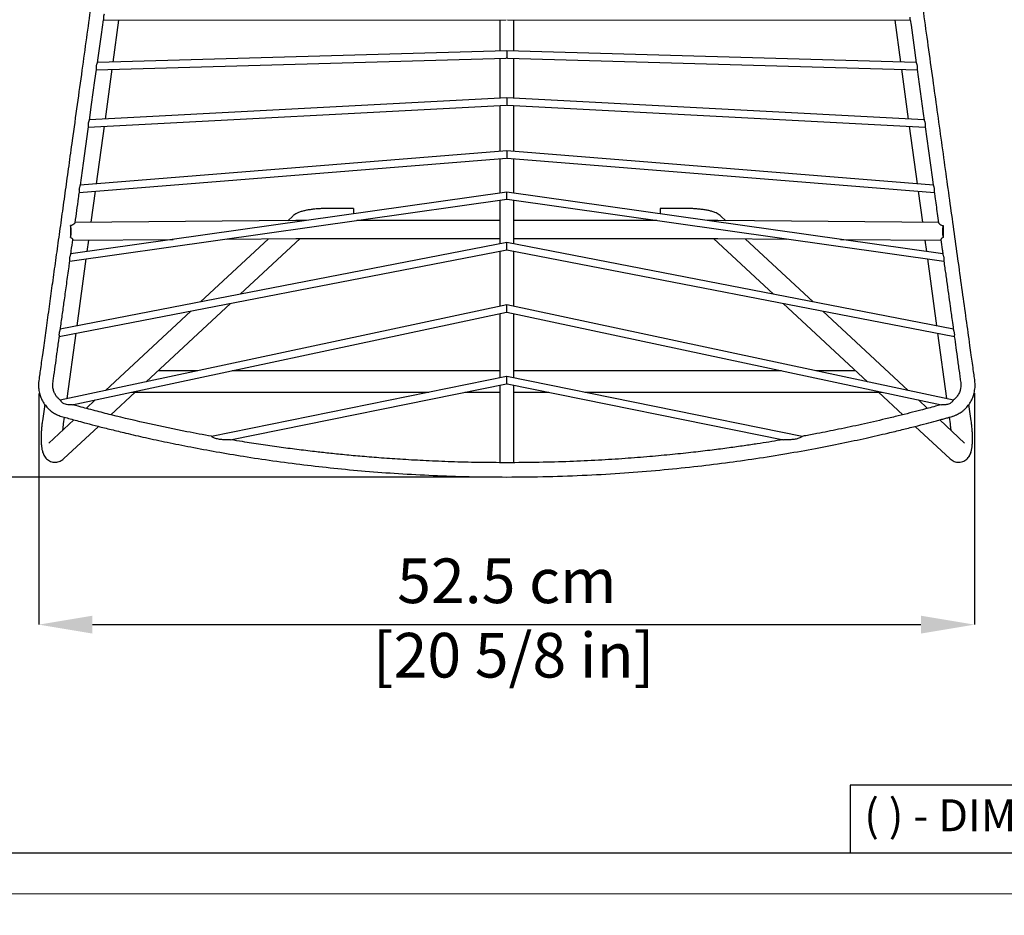
# Model space of a CAD drawing. Units: millimetres. Extents: x 0 to 3272, y -12 to 2287.
# Drawn here: x 503 to 1055, y -12 to 489 of the extents above; entities that cross this region are included whole.
import ezdxf

# ---------------------------------------------------------------- set-up
doc = ezdxf.new("R2010")
doc.units = ezdxf.units.MM
doc.layers.add('CARTIGLIO', color=7, linetype='Continuous', lineweight=13)
doc.layers.add('QUOTE', color=251, linetype='Continuous', lineweight=5)
doc.layers.add('OGGETTO', color=7, linetype='Continuous')
doc.styles.add('ARIAL', font='Arial')
doc.styles.add('SLDTEXTSTYLE0', font='arial.ttf')
doc.dimstyles.new('Quotatura  scala 1_8', dxfattribs={"dimtxt": 25, "dimasz": 30, "dimexe": 0, "dimexo": 3, "dimgap": 6, "dimtad": 1, "dimlfac": 0.1, "dimrnd": 0.5, "dimzin": 12, "dimdsep": 46, "dimtxsty": 'ARIAL', "dimcen": 0.09, "dimclrd": 256, "dimclre": 251, "dimadec": 0, "dimazin": 3, "dimtfac": 1, "dimtofl": 0, "dimtmove": 0, "dimatfit": 3, "dimfxl": 1, "dimfrac": 2, "dimtolj": 1, "dimtzin": 12, "dimarcsym": 0})

# ---------------------------------------------------------------- blocks, each defined once
blk = doc.blocks.new('*D10')
at = {"layer": 'Defpoints', "color": 0}
for p in [(514.14, 283.23), (1038.21, 283.26), (1038.21, 150.71)]:
    blk.add_point(p, dxfattribs=at)
at = {"layer": 'QUOTE', "color": 251, "lineweight": -2}
for p, q in [((514.14, 280.23), (514.14, 150.71)), ((1038.21, 280.26), (1038.21, 150.71))]:
    blk.add_line(p, q, dxfattribs=at)
at = {"layer": 'QUOTE', "lineweight": -2}
blk.add_line((544.14, 150.71), (1008.21, 150.71), dxfattribs=at)
at = {"layer": 'QUOTE'}
for points in [[(544.14, 155.71), (544.14, 145.71), (514.14, 150.71)], [(1008.21, 145.71), (1008.21, 155.71), (1038.21, 150.71)]]:
    blk.add_solid(points, dxfattribs=at)
at = {"layer": 'QUOTE', "color": 0, "insert": (776.25, 187.76), "char_height": 25, "attachment_point": 2, "style": 'ARIAL'}
blk.add_mtext('\\A1;52.5 cm\\P [20 5/8 in]', dxfattribs=at)
blk = doc.blocks.new('*D14')
at = {"layer": 'Defpoints', "color": 0}
for p in [(776.25, 805.86), (356.23, 233.38), (776.25, 233.38)]:
    blk.add_point(p, dxfattribs=at)
at = {"layer": 'QUOTE', "color": 251, "lineweight": -2}
for p, q in [((773.25, 805.86), (356.23, 805.86)), ((773.25, 233.38), (356.23, 233.38))]:
    blk.add_line(p, q, dxfattribs=at)
at = {"layer": 'QUOTE', "lineweight": -2}
blk.add_line((356.23, 775.86), (356.23, 263.38), dxfattribs=at)
at = {"layer": 'QUOTE'}
for points in [[(361.23, 775.86), (351.23, 775.86), (356.23, 805.86)], [(351.23, 263.38), (361.23, 263.38), (356.23, 233.38)]]:
    blk.add_solid(points, dxfattribs=at)
at = {"layer": 'QUOTE', "color": 0, "char_height": 25, "attachment_point": 5, "rotation": 90, "style": 'ARIAL'}
for s, insert in [('\\A1;[22 1/2 in]', (378.39, 519.62)), ('\\A1;57 cm', (337.51, 519.62))]:
    blk.add_mtext(s, dxfattribs=dict(at, insert=insert))

msp = doc.modelspace()

# ---------------------------------------------------------------- linework, layer by layer
at = {"layer": 'CARTIGLIO', "lineweight": 30}
for p, q in [((1702.647, 60.839), (968.588, 60.839)), ((968.588, 60.839), (968.588, 22.811))]:
    msp.add_line(p, q, dxfattribs=at)
at = {"layer": 'CARTIGLIO'}
msp.add_lwpolyline([(0, 2287.478), (3271.673, 2287.478), (3271.673, 0), (0, 0)], close=True, dxfattribs=at)
at = {"layer": 'CARTIGLIO', "lineweight": 30}
msp.add_lwpolyline([(22.815, 2264.664), (3248.858, 2264.664), (3248.858, 22.815), (22.815, 22.815)], close=True, dxfattribs=at)
at = {"layer": 'OGGETTO', "lineweight": -3}
for p, q in [((550.148, 489.225), (775.954, 489.463)), ((555.716, 465.726), (558.936, 489.234)), ((772.253, 489.46), (772.253, 471.91)), ((776.565, 489.463), (1002.36, 489.225)), ((780.253, 471.91), (780.253, 489.46)), ((993.57, 489.234), (996.79, 465.726)), ((776.253, 472.024), (546.863, 465.473)), ((1005.643, 465.473), (776.253, 472.024)), ((776.253, 472.023), (776.253, 468.023)), ((546.282, 461.454), (775.973, 468.014)), ((772.253, 467.908), (772.253, 445.469)), ((776.554, 468.014), (1006.223, 461.455)), ((780.253, 445.469), (780.253, 467.908)), ((551.343, 433.794), (555.166, 461.708)), ((997.34, 461.708), (1001.163, 433.794)), ((541.808, 429.284), (775.992, 441.661)), ((776.253, 445.681), (542.397, 433.321)), ((772.253, 441.464), (772.253, 415.646)), ((1010.117, 433.32), (776.253, 445.681)), ((776.253, 445.68), (776.253, 441.676)), ((776.516, 441.661), (1010.697, 429.284)), ((780.253, 415.646), (780.253, 441.464)), ((546.381, 397.567), (550.79, 429.759)), ((1001.716, 429.759), (1006.125, 397.567)), ((776.253, 415.966), (537.321, 396.841)), ((1015.194, 396.841), (776.253, 415.966)), ((776.253, 415.965), (776.253, 411.954)), ((536.732, 392.781), (776.029, 411.935)), ((772.253, 411.633), (772.253, 392.364)), ((776.253, 411.954), (776.029, 411.935)), ((776.48, 411.935), (776.253, 411.954)), ((776.48, 411.935), (1015.774, 392.781)), ((780.253, 392.364), (780.253, 411.633)), ((776.253, 392.932), (531.936, 358.279)), ((543.434, 376.049), (545.825, 393.509)), ((1020.581, 358.278), (776.253, 392.932)), ((776.253, 388.892), (776.253, 392.932)), ((1006.681, 393.509), (1009.072, 376.049)), ((531.372, 354.159), (776.204, 388.885)), ((772.253, 388.324), (772.253, 363.875)), ((776.382, 388.873), (1021.136, 354.159)), ((780.253, 363.875), (780.253, 388.324)), ((690.335, 383.749), (675.968, 383.749)), ((690.335, 383.749), (690.335, 380.746)), ((876.538, 383.749), (862.171, 383.749)), ((862.171, 383.749), (862.171, 380.746)), ((657.969, 376.957), (534.461, 375.978)), ((656.294, 379.468), (653.559, 376.922)), ((772.253, 376.981), (692.273, 376.981)), ((860.233, 376.981), (780.253, 376.981)), ((1018.045, 375.978), (894.538, 376.957)), ((898.948, 376.922), (896.213, 379.468)), ((776.253, 364.649), (526.039, 316.224)), ((533.069, 365.967), (589.278, 366.412)), ((541.18, 359.59), (542.063, 366.038)), ((642.722, 366.836), (604.702, 331.448)), ((619.448, 366.651), (658.048, 366.957)), ((626.939, 335.751), (660.481, 366.972)), ((664.141, 366.981), (772.253, 366.981)), ((1026.459, 316.225), (776.253, 364.649)), ((776.253, 360.575), (776.253, 364.649)), ((780.253, 366.981), (888.365, 366.981)), ((892.025, 366.972), (925.568, 335.751)), ((894.458, 366.957), (933.058, 366.651)), ((947.804, 331.448), (909.784, 366.836)), ((963.228, 366.412), (1019.437, 365.967)), ((1010.444, 366.038), (1011.327, 359.59)), ((525.541, 312.053), (776.189, 360.563)), ((772.253, 359.801), (772.253, 328.923)), ((776.313, 360.563), (1026.964, 312.053)), ((780.253, 328.923), (780.253, 359.801)), ((535.49, 318.053), (540.615, 355.47)), ((1011.891, 355.47), (1017.016, 318.053)), ((776.253, 329.775), (526.073, 276.458)), ((532.718, 273.784), (776.143, 325.662)), ((599.176, 326.304), (551.427, 281.861)), ((574.27, 286.729), (621.412, 330.608)), ((1026.429, 276.458), (776.253, 329.775)), ((776.253, 325.685), (776.253, 329.775)), ((776.276, 325.68), (1019.787, 273.784)), ((931.094, 330.608), (978.236, 286.729)), ((1001.079, 281.861), (953.331, 326.304)), ((772.253, 324.833), (772.253, 288.925)), ((780.253, 288.925), (780.253, 324.833)), ((529.905, 277.274), (534.917, 313.868)), ((1017.589, 313.868), (1022.601, 277.274)), ((603.111, 292.876), (580.874, 292.876)), ((772.253, 292.876), (622.302, 292.876)), ((930.204, 292.876), (780.253, 292.876)), ((971.632, 292.876), (949.395, 292.876)), ((776.154, 289.717), (610.798, 256.143)), ((941.694, 256.146), (776.253, 289.737)), ((776.253, 285.656), (776.253, 289.737)), ((621.287, 254.191), (775.978, 285.6)), ((772.253, 284.844), (772.253, 241.416)), ((776.532, 285.599), (931.222, 254.191)), ((780.253, 241.42), (780.253, 284.844)), ((545.728, 276.556), (540.619, 271.801)), ((554.413, 268.246), (567.981, 280.876)), ((566.65, 280.876), (732.608, 280.876)), ((752.71, 280.876), (772.253, 280.876)), ((780.253, 280.876), (799.796, 280.876)), ((819.898, 280.876), (985.856, 280.876)), ((984.525, 280.876), (998.089, 268.251)), ((1011.887, 271.801), (1006.778, 276.556)), ((517.353, 274.059), (516.079, 264.758)), ((1036.427, 264.758), (1035.153, 274.059)), ((533.718, 265.378), (519.776, 252.401)), ((527.968, 263.13), (528.475, 266.832)), ((1032.73, 252.401), (1018.79, 265.377)), ((1024.032, 266.824), (1024.538, 263.13)), ((527.952, 243.617), (547.439, 261.755)), ((1005.068, 261.755), (1024.554, 243.617))]:
    msp.add_line(p, q, dxfattribs=at)
at = {"layer": 'OGGETTO', "lineweight": -3, "flags": 128}
for points in [[(546.898, 465.392), (547.274, 468.093), (549.104, 481.249), (550.235, 489.378)], [(1002.27, 489.392), (1002.688, 486.383), (1004.256, 475.11), (1005.61, 465.381)], [(542.425, 433.236), (543.649, 442.031), (545.501, 455.346), (546.371, 461.599)], [(1006.134, 461.614), (1009.556, 437.008), (1010.082, 433.226)], [(537.351, 396.755), (539.08, 409.182), (541.713, 428.113), (541.896, 429.432)], [(1010.608, 429.446), (1013.4, 409.376), (1014.709, 399.96), (1015.157, 396.743)]]:
    msp.add_lwpolyline(points, dxfattribs=at)
at = {"layer": 'OGGETTO', "lineweight": -3}
for centre, start, end in [((520.844, 370.878), 343.21682, 16.88773), ((1031.663, 370.878), 163.11227, 196.78318)]:
    msp.add_arc(centre, 11.42, start, end, dxfattribs=at)
for centre, major_axis, start_param, end_param in [((565.621, 286.876), (-2.269, 5.769), 2.7572131, 2.8630741), ((986.885, 286.876), (2.269, 5.769), 3.4201113, 3.5259722)]:
    msp.add_ellipse(centre, major_axis=major_axis, ratio=0.7269239, start_param=start_param, end_param=end_param, dxfattribs=at)
for points, knots in [([(642.684, 788.695), (641.697, 788.412), (639.808, 787.869), (637.276, 786.849), (635.253, 785.863), (633.222, 784.738), (631.16, 783.301), (629.057, 781.48), (627.508, 779.442), (626.512, 777.47), (625.443, 775.543), (624.444, 773.675), (623.028, 771.047), (621.196, 767.622), (618.725, 762.976), (615.977, 757.765), (613.091, 752.228), (610.371, 746.944), (607.891, 742.056), (605.647, 737.568), (603.637, 733.48), (601.79, 729.668), (599.581, 725.127), (597.029, 719.876), (594.117, 713.886), (591.174, 707.832), (588.604, 702.545), (586.4, 698.01), (584.583, 694.269), (582.748, 690.496), (580.975, 686.843), (579.345, 683.501), (577.979, 680.594), (576.839, 677.947), (575.841, 675.439), (574.799, 672.595), (573.642, 669.17), (572.365, 665.083), (571.047, 660.505), (569.688, 655.386), (568.317, 649.872), (566.916, 643.92), (565.403, 637.141), (563.801, 629.541), (562.114, 621.041), (560.484, 612.39), (558.907, 603.63), (557.382, 594.745), (555.905, 585.741), (554.476, 576.632), (553.103, 567.529), (551.504, 556.525), (549.69, 543.547), (547.584, 528.385), (545.401, 512.695), (543.118, 496.282), (540.715, 479.009), (538.185, 460.82), (535.524, 441.688), (533.047, 423.88), (530.817, 407.844), (528.905, 394.103), (527.045, 380.732), (525.227, 367.658), (523.434, 354.762), (521.708, 342.344), (520.02, 330.189), (518.402, 318.534), (517.085, 309.044), (516.126, 302.126), (515.471, 297.414), (514.896, 293.243), (514.332, 289.169), (513.887, 286.155), (513.923, 283.931), (514.043, 282.519), (514.298, 281.14), (514.58, 279.7), (515.124, 278.252), (515.902, 276.302), (517.237, 274.1), (518.741, 272.28), (519.928, 271.167), (520.661, 270.544), (521.722, 269.708), (523.474, 268.595), (526.087, 267.445), (529.196, 266.638), (532.584, 265.677), (536.487, 264.625), (541.403, 263.313), (547.515, 261.725), (554.853, 259.884), (563.7, 257.751), (574.139, 255.359), (586.285, 252.743), (599.504, 250.092), (613.785, 247.452), (629.106, 244.877), (645.451, 242.425), (662.291, 240.217), (679.572, 238.277), (697.243, 236.626), (715.777, 235.25), (735.174, 234.208), (755.429, 233.515), (769.22, 233.427), (776.253, 233.381)], [0, 0, 0, 0, 0.0029893, 0.0057264, 0.0080346, 0.0098633, 0.012996, 0.0163453, 0.0200889, 0.0237653, 0.0274626, 0.0314227, 0.0356039, 0.0443983, 0.0539318, 0.0670342, 0.0809583, 0.0946621, 0.1080088, 0.1209149, 0.1333588, 0.1453994, 0.1573503, 0.176323, 0.1952405, 0.2141987, 0.2338437, 0.2453229, 0.2570909, 0.2691714, 0.2809454, 0.2914912, 0.3007025, 0.3071708, 0.3130386, 0.3192891, 0.3263972, 0.3341786, 0.3424371, 0.3500446, 0.3583618, 0.3667069, 0.3747469, 0.3850054, 0.3948891, 0.4045363, 0.4139803, 0.4231813, 0.4323105, 0.4414106, 0.4504275, 0.4592579, 0.4738486, 0.4887476, 0.5040968, 0.5202271, 0.5372724, 0.555157, 0.5739992, 0.5938309, 0.6078017, 0.6214055, 0.6344528, 0.6473316, 0.6600526, 0.6724973, 0.6839414, 0.6958777, 0.7068627, 0.7119534, 0.7163202, 0.7207948, 0.7242919, 0.7283899, 0.7296954, 0.7308413, 0.7325685, 0.7338569, 0.7351794, 0.7371476, 0.740099, 0.7427904, 0.7441543, 0.7449583, 0.7456623, 0.7481967, 0.751155, 0.7541942, 0.7577948, 0.7617096, 0.7662942, 0.7730273, 0.7805994, 0.7888997, 0.8001774, 0.8124862, 0.8258165, 0.8401475, 0.8554446, 0.8716717, 0.8888244, 0.9053646, 0.9226921, 0.9408148, 0.9597385, 0.979466, 1, 1, 1, 1]), ([(776.253, 233.381), (783.912, 233.435), (798.902, 233.539), (820.872, 234.358), (841.819, 235.579), (861.739, 237.182), (880.632, 239.093), (898.502, 241.262), (915.868, 243.704), (932.653, 246.391), (948.762, 249.276), (963.595, 252.194), (977.132, 255.079), (988.352, 257.643), (997.465, 259.838), (1004.642, 261.636), (1011.058, 263.3), (1015.483, 264.48), (1018.164, 265.206), (1019.337, 265.525), (1020.456, 265.832), (1021.565, 266.138), (1022.666, 266.444), (1023.652, 266.719), (1024.668, 267), (1025.535, 267.246), (1026.426, 267.522), (1027.161, 267.805), (1027.9, 268.108), (1028.553, 268.418), (1029.691, 269.019), (1030.785, 269.707), (1031.845, 270.544), (1032.578, 271.167), (1033.766, 272.28), (1035.269, 274.1), (1036.604, 276.303), (1037.383, 278.252), (1037.925, 279.701), (1038.327, 281.704), (1038.766, 284.742), (1038.269, 288.569), (1037.673, 292.758), (1037.087, 297.047), (1036.407, 301.936), (1035.269, 310.146), (1033.625, 321.99), (1031.485, 337.401), (1029.259, 353.422), (1026.981, 369.804), (1024.661, 386.482), (1022.286, 403.554), (1019.857, 421.018), (1017.425, 438.501), (1014.918, 456.53), (1012.385, 474.735), (1009.84, 493.031), (1007.428, 510.374), (1005.129, 526.898), (1002.917, 542.822), (1001.037, 556.284), (999.403, 567.529), (998.03, 576.632), (996.601, 585.741), (995.124, 594.745), (993.599, 603.63), (992.022, 612.39), (990.392, 621.041), (988.705, 629.541), (987.103, 637.141), (985.59, 643.92), (984.189, 649.872), (982.818, 655.386), (981.418, 660.659), (980.026, 665.477), (978.651, 669.829), (977.424, 673.402), (976.301, 676.383), (975.202, 679.055), (974.029, 681.673), (972.774, 684.291), (971.432, 687.049), (970.027, 689.942), (968.578, 692.922), (967.133, 695.897), (965.718, 698.809), (963.908, 702.533), (961.725, 707.024), (959.171, 712.278), (956.649, 717.466), (954.133, 722.643), (951.608, 727.834), (949.095, 733.02), (946.757, 737.778), (944.54, 742.202), (942.584, 746.06), (940.472, 750.179), (938.222, 754.522), (935.889, 758.98), (933.555, 763.402), (931.292, 767.657), (929.12, 771.715), (927.482, 774.755), (926.261, 777.017), (925.465, 778.453), (924.66, 779.948), (923.263, 781.632), (921.349, 783.301), (919.284, 784.738), (917.253, 785.863), (915.23, 786.849), (912.698, 787.869), (910.809, 788.412), (909.823, 788.695)], [0, 0, 0, 0, 0.0223606, 0.0437618, 0.0642069, 0.0837002, 0.1022507, 0.1198678, 0.1365574, 0.1538471, 0.169988, 0.184929, 0.198638, 0.2111004, 0.2191934, 0.2266016, 0.2332078, 0.2390215, 0.2403095, 0.241523, 0.2426626, 0.2437839, 0.244969, 0.2460851, 0.2468522, 0.2481181, 0.2487908, 0.2496402, 0.2504814, 0.2511881, 0.2518069, 0.2543414, 0.2550453, 0.2558493, 0.2572133, 0.2599046, 0.2628561, 0.2648243, 0.2661468, 0.2674352, 0.2708735, 0.2751743, 0.2786757, 0.2832974, 0.2878581, 0.293133, 0.3075589, 0.3228089, 0.338559, 0.3547803, 0.3711407, 0.3878782, 0.405244, 0.4227723, 0.4395605, 0.4585425, 0.4765904, 0.4936471, 0.509815, 0.5254369, 0.5407378, 0.5495682, 0.5585852, 0.5676853, 0.5768145, 0.5860156, 0.5954596, 0.6051068, 0.6149906, 0.6252492, 0.6332892, 0.6416343, 0.6499516, 0.657559, 0.666545, 0.6749484, 0.6825003, 0.6890352, 0.6956866, 0.7030929, 0.7113806, 0.7198524, 0.7290752, 0.7386277, 0.7479853, 0.7571564, 0.7661523, 0.7832072, 0.7996917, 0.816048, 0.8324602, 0.8488511, 0.8651377, 0.8821067, 0.8924055, 0.9029795, 0.9137711, 0.9248178, 0.9357477, 0.9460654, 0.9556915, 0.964563, 0.9726254, 0.9753966, 0.978025, 0.9807702, 0.9836547, 0.987004, 0.9901366, 0.9919653, 0.9942736, 0.9970107, 1, 1, 1, 1]), ([(550.679, 492.623), (550.679, 492.608), (550.675, 492.549), (550.586, 492.29), (550.446, 491.85), (550.305, 491.269), (550.235, 490.663), (550.23, 490.12), (550.241, 489.69), (550.254, 489.429), (550.234, 489.379), (550.234, 489.378)], [0, 0, 0, 0, 0.0437912, 0.1707566, 0.3144465, 0.4672656, 0.6068599, 0.7321955, 0.860326, 0.9974534, 1, 1, 1, 1]), ([(1002.277, 489.393), (1002.273, 489.409), (1002.254, 489.484), (1002.268, 489.79), (1002.28, 490.278), (1002.263, 490.698), (1002.239, 490.917), (1002.236, 490.943)], [0, 0, 0, 0, 0.0772172, 0.367344, 0.6676107, 0.9602973, 1, 1, 1, 1]), ([(546.367, 461.599), (546.369, 461.603), (546.391, 461.655), (546.366, 461.941), (546.327, 462.44), (546.31, 462.979), (546.34, 463.308), (546.349, 463.412)], [0, 0, 0, 0, 0.020302, 0.2938454, 0.5803047, 0.8678152, 1, 1, 1, 1]), ([(546.349, 463.412), (546.382, 463.628), (546.447, 464.061), (546.629, 464.639), (546.822, 465.134), (546.871, 465.306), (546.895, 465.393)], [0, 0, 0, 0, 0.2362775, 0.471468, 0.735038, 1, 1, 1, 1]), ([(776.253, 468.023), (776.198, 468.021), (776.104, 468.018), (776.011, 468.016), (775.973, 468.016)], [0, 0, 0, 0, 0.5852913, 1, 1, 1, 1]), ([(776.554, 468.014), (776.49, 468.016), (776.39, 468.019), (776.29, 468.022), (776.253, 468.023)], [0, 0, 0, 0, 0.6319991, 1, 1, 1, 1]), ([(1005.618, 465.382), (1005.618, 465.368), (1005.619, 465.313), (1005.723, 465.047), (1005.897, 464.579), (1006.076, 463.995), (1006.135, 463.575), (1006.157, 463.412)], [0, 0, 0, 0, 0.0750972, 0.2904395, 0.5410438, 0.8216803, 1, 1, 1, 1]), ([(1006.157, 463.412), (1006.172, 463.207), (1006.2, 462.799), (1006.165, 462.249), (1006.124, 461.822), (1006.138, 461.678), (1006.144, 461.615)], [0, 0, 0, 0, 0.2591091, 0.5176678, 0.7900657, 1, 1, 1, 1]), ([(776.253, 441.676), (776.23, 441.675), (776.143, 441.67), (776.056, 441.665), (775.992, 441.662)], [0, 0, 0, 0, 0.2646559, 1, 1, 1, 1]), ([(776.516, 441.662), (776.45, 441.665), (776.363, 441.67), (776.275, 441.675), (776.253, 441.676)], [0, 0, 0, 0, 0.7506054, 1, 1, 1, 1]), ([(541.892, 429.433), (541.894, 429.437), (541.917, 429.491), (541.891, 429.782), (541.852, 430.286), (541.838, 430.819), (541.867, 431.14), (541.876, 431.237)], [0, 0, 0, 0, 0.0248929, 0.3013215, 0.5893205, 0.8755802, 1, 1, 1, 1]), ([(541.876, 431.237), (541.909, 431.456), (541.975, 431.893), (542.165, 432.489), (542.329, 432.938), (542.434, 433.204), (542.423, 433.234), (542.422, 433.236)], [0, 0, 0, 0, 0.2385739, 0.4759959, 0.7437924, 0.9819522, 1, 1, 1, 1]), ([(1010.09, 433.227), (1010.09, 433.214), (1010.09, 433.162), (1010.19, 432.901), (1010.361, 432.436), (1010.543, 431.845), (1010.605, 431.411), (1010.63, 431.237)], [0, 0, 0, 0, 0.0657021, 0.2781341, 0.5271569, 0.8101652, 1, 1, 1, 1]), ([(1010.63, 431.237), (1010.644, 431.033), (1010.673, 430.626), (1010.639, 430.078), (1010.599, 429.653), (1010.612, 429.51), (1010.618, 429.447)], [0, 0, 0, 0, 0.2595397, 0.5186272, 0.7901592, 1, 1, 1, 1]), ([(534.435, 375.791), (535.07, 380.357), (535.865, 386.07), (536.66, 391.783), (536.819, 392.93)], [0, 0, 0, 0, 0.7991307, 1, 1, 1, 1]), ([(536.815, 392.931), (536.817, 392.935), (536.84, 392.989), (536.814, 393.28), (536.775, 393.784), (536.763, 394.316), (536.792, 394.634), (536.801, 394.73)], [0, 0, 0, 0, 0.0232794, 0.3022409, 0.5911842, 0.8761734, 1, 1, 1, 1]), ([(536.801, 394.73), (536.835, 394.953), (536.902, 395.397), (537.095, 396.004), (537.257, 396.457), (537.361, 396.725), (537.349, 396.754), (537.349, 396.755)], [0, 0, 0, 0, 0.241377, 0.481533, 0.7543801, 0.9892978, 1, 1, 1, 1]), ([(1015.164, 396.744), (1015.163, 396.733), (1015.163, 396.683), (1015.258, 396.427), (1015.425, 395.967), (1015.613, 395.367), (1015.678, 394.917), (1015.705, 394.73)], [0, 0, 0, 0, 0.0560424, 0.2649255, 0.5117329, 0.7968212, 1, 1, 1, 1]), ([(1015.705, 394.73), (1015.719, 394.527), (1015.749, 394.12), (1015.715, 393.574), (1015.676, 393.152), (1015.689, 393.009), (1015.695, 392.946)], [0, 0, 0, 0, 0.2599818, 0.5195774, 0.79002606, 1, 1, 1, 1]), ([(1015.685, 392.945), (1015.803, 392.097), (1016.36, 388.091), (1017.156, 382.373), (1017.833, 377.501), (1018.072, 375.788)], [0, 0, 0, 0, 0.1482186, 0.7004753, 1, 1, 1, 1]), ([(675.968, 383.749), (675.543, 383.747), (674.309, 383.741), (672.275, 383.675), (669.914, 383.527), (667.634, 383.304), (665.456, 383.005), (663.387, 382.623), (661.411, 382.134), (659.648, 381.541), (658.164, 380.84), (657.074, 380.149), (656.503, 379.65), (656.294, 379.468)], [0, 0, 0, 0, 0.0518833, 0.1505895, 0.24966, 0.3495091, 0.4507842, 0.5545281, 0.662678, 0.7793683, 0.8786999, 0.9555773, 1, 1, 1, 1]), ([(896.213, 379.468), (895.89, 379.741), (895.218, 380.31), (894.069, 380.977), (892.657, 381.615), (890.964, 382.17), (888.966, 382.657), (886.826, 383.042), (884.54, 383.343), (882.194, 383.558), (879.795, 383.694), (877.897, 383.744), (876.812, 383.748), (876.538, 383.749)], [0, 0, 0, 0, 0.0681203, 0.1416267, 0.230935, 0.3445133, 0.4506431, 0.5613285, 0.6660469, 0.7676413, 0.8675697, 0.9666323, 1, 1, 1, 1]), ([(534.417, 375.794), (534.421, 375.781), (534.451, 375.683), (534.097, 375.241), (533.37, 374.654), (532.482, 374.261), (531.948, 374.212), (531.771, 374.196)], [0, 0, 0, 0, 0.0387779, 0.3081745, 0.6544322, 0.8850023, 1, 1, 1, 1]), ([(663.787, 376.98), (663.51, 376.98), (662.479, 376.98), (660.707, 376.974), (659.053, 376.965), (658.161, 376.959), (657.969, 376.957)], [0, 0, 0, 0, 0.1393544, 0.5176844, 0.8963371, 1, 1, 1, 1]), ([(894.538, 376.957), (894.168, 376.96), (893.095, 376.968), (891.239, 376.976), (889.648, 376.98), (888.806, 376.98), (888.718, 376.98)], [0, 0, 0, 0, 0.198682, 0.57729183, 0.95587999, 1, 1, 1, 1]), ([(1018.088, 375.79), (1018.085, 375.779), (1018.056, 375.681), (1018.41, 375.241), (1019.136, 374.654), (1020.024, 374.261), (1020.558, 374.212), (1020.735, 374.196)], [0, 0, 0, 0, 0.0352752, 0.3056535, 0.653173, 0.8845833, 1, 1, 1, 1]), ([(531.771, 374.196), (531.784, 372.108), (531.799, 369.903), (531.778, 367.699), (531.777, 367.581)], [0, 0, 0, 0, 0.9462538, 1, 1, 1, 1]), ([(1020.735, 374.196), (1020.722, 372.108), (1020.708, 369.903), (1020.728, 367.699), (1020.729, 367.581)], [0, 0, 0, 0, 0.9462538, 1, 1, 1, 1]), ([(531.777, 367.581), (532.07, 367.414), (532.654, 367.082), (533.075, 366.489), (533.052, 366.282), (533.042, 366.193)], [0, 0, 0, 0, 0.36446349, 0.72641288, 1, 1, 1, 1]), ([(531.981, 358.146), (532.071, 358.788), (532.443, 361.47), (532.816, 364.148), (533.099, 366.185)], [0, 0, 0, 0, 0.2395215, 1, 1, 1, 1]), ([(658.048, 366.957), (658.412, 366.96), (659.468, 366.968), (661.299, 366.977), (662.987, 366.98), (663.936, 366.981), (664.141, 366.981)], [0, 0, 0, 0, 0.1875047, 0.5443296, 0.9015876, 1, 1, 1, 1]), ([(888.365, 366.981), (888.756, 366.98), (889.891, 366.98), (891.757, 366.975), (893.39, 366.966), (894.269, 366.959), (894.458, 366.957)], [0, 0, 0, 0, 0.1875803, 0.5447959, 0.902096, 1, 1, 1, 1]), ([(1019.407, 366.183), (1019.655, 364.401), (1020.027, 361.729), (1020.399, 359.052), (1020.523, 358.161)], [0, 0, 0, 0, 0.6668396, 1, 1, 1, 1]), ([(1020.729, 367.581), (1020.436, 367.414), (1019.852, 367.082), (1019.431, 366.488), (1019.454, 366.281), (1019.464, 366.191)], [0, 0, 0, 0, 0.3638852, 0.7252603, 1, 1, 1, 1]), ([(526.129, 316.015), (526.174, 316.344), (526.584, 319.298), (527.356, 324.856), (528.496, 333.062), (529.713, 341.821), (530.713, 349.024), (531.3, 353.244), (531.445, 354.287)], [0, 0, 0, 0, 0.0258181, 0.2318869, 0.435633, 0.6690404, 0.9182539, 1, 1, 1, 1]), ([(531.44, 354.287), (531.445, 354.362), (531.455, 354.525), (531.409, 354.998), (531.393, 355.598), (531.451, 356.234), (531.582, 356.852), (531.763, 357.45), (531.933, 357.923), (531.964, 358.086), (531.975, 358.146)], [0, 0, 0, 0, 0.113097, 0.2444713, 0.3741447, 0.4935595, 0.611728, 0.7472488, 0.9064508, 1, 1, 1, 1]), ([(1020.525, 358.161), (1020.524, 358.158), (1020.519, 358.115), (1020.596, 357.88), (1020.743, 357.44), (1020.934, 356.829), (1021.073, 356.131), (1021.114, 355.474), (1021.09, 354.917), (1021.05, 354.498), (1021.062, 354.356), (1021.068, 354.291)], [0, 0, 0, 0, 0.0065842, 0.1144575, 0.24275, 0.3971263, 0.5273071, 0.6581214, 0.7748842, 0.895314, 1, 1, 1, 1]), ([(1021.061, 354.29), (1021.232, 353.059), (1021.747, 349.352), (1022.59, 343.286), (1023.594, 336.059), (1024.617, 328.696), (1025.547, 322), (1026.144, 317.699), (1026.378, 316.01)], [0, 0, 0, 0, 0.0964963, 0.2906099, 0.4752312, 0.6627191, 0.8675069, 1, 1, 1, 1]), ([(525.579, 312.145), (525.586, 312.167), (525.607, 312.234), (525.573, 312.564), (525.543, 313.085), (525.571, 313.705), (525.675, 314.337), (525.845, 314.986), (526.018, 315.553), (526.127, 315.917), (526.124, 316.006), (526.124, 316.016)], [0, 0, 0, 0, 0.0623745, 0.1930756, 0.3241582, 0.4468099, 0.5640804, 0.6942034, 0.8504242, 0.9828932, 1, 1, 1, 1]), ([(1026.386, 316.011), (1026.387, 315.986), (1026.391, 315.869), (1026.511, 315.478), (1026.701, 314.85), (1026.877, 314.133), (1026.958, 313.431), (1026.953, 312.863), (1026.922, 312.429), (1026.896, 312.18), (1026.92, 312.145), (1026.924, 312.14)], [0, 0, 0, 0, 0.0376483, 0.1779141, 0.3206382, 0.4884885, 0.6100439, 0.7318439, 0.8497289, 0.9760057, 1, 1, 1, 1]), ([(526.115, 276.458), (525.963, 276.567), (525.426, 276.952), (524.559, 277.791), (523.525, 279.086), (522.834, 280.476), (522.339, 281.725), (522.102, 282.839), (521.92, 283.942), (521.887, 285.265), (522.054, 286.702), (522.535, 290.178), (523.263, 295.378), (524.245, 302.454), (525.017, 308.009), (525.473, 311.295), (525.591, 312.144)], [0, 0, 0, 0, 0.0156605, 0.0553744, 0.1010975, 0.1550644, 0.1833254, 0.2116019, 0.2480015, 0.2736986, 0.3183839, 0.3632854, 0.5542292, 0.7365909, 0.9319983, 1, 1, 1, 1]), ([(1026.916, 312.138), (1027.208, 310.034), (1027.814, 305.665), (1028.589, 300.091), (1029.241, 295.39), (1029.731, 291.901), (1030.164, 288.649), (1030.563, 286.269), (1030.606, 284.672), (1030.549, 283.649), (1030.381, 282.719), (1030.153, 281.677), (1029.75, 280.683), (1029.267, 279.613), (1028.46, 278.413), (1027.543, 277.313), (1026.681, 276.707), (1026.36, 276.481)], [0, 0, 0, 0, 0.1686447, 0.3502395, 0.4474456, 0.5465432, 0.6309803, 0.7094511, 0.7387054, 0.7591073, 0.7923871, 0.8150729, 0.8460856, 0.8803162, 0.9117969, 0.9672129, 1, 1, 1, 1]), ([(776.253, 285.656), (776.209, 285.647), (776.117, 285.628), (776.025, 285.61), (775.978, 285.6)], [0, 0, 0, 0, 0.4771186, 1, 1, 1, 1]), ([(776.532, 285.599), (776.459, 285.614), (776.366, 285.633), (776.273, 285.652), (776.253, 285.656)], [0, 0, 0, 0, 0.7907398, 1, 1, 1, 1]), ([(532.717, 273.787), (532.646, 273.777), (532.349, 273.732), (531.073, 273.793), (529.373, 273.945), (527.835, 274.537), (527.072, 275.152), (526.654, 275.635), (526.375, 276.063), (526.19, 276.359), (526.106, 276.454), (526.082, 276.458), (526.079, 276.458)], [0, 0, 0, 0, 0.0431651, 0.1807145, 0.4787556, 0.644757, 0.7164396, 0.788586, 0.8542312, 0.9194248, 0.9881776, 1, 1, 1, 1]), ([(1026.428, 276.458), (1026.399, 276.439), (1026.343, 276.4), (1026.153, 276.098), (1025.88, 275.674), (1025.493, 275.215), (1024.935, 274.735), (1023.809, 274.138), (1022.182, 273.866), (1020.73, 273.746), (1019.977, 273.751), (1019.823, 273.78), (1019.787, 273.787)], [0, 0, 0, 0, 0.0698014, 0.1396173, 0.2087683, 0.2743533, 0.3389886, 0.4420187, 0.6846993, 0.896149, 0.9763052, 1, 1, 1, 1]), ([(610.8, 256.207), (606.217, 257.038), (594.563, 259.152), (575.84, 263.126), (560.259, 266.771), (550.156, 269.312), (545.585, 270.489), (541.11, 271.666), (537.211, 272.712), (534.568, 273.43), (533.333, 273.772), (533.042, 273.853)], [0, 0, 0, 0, 0.1739008, 0.4421474, 0.7176106, 0.7761915, 0.8355014, 0.8960369, 0.9512369, 0.9885084, 1, 1, 1, 1]), ([(1019.465, 273.853), (1018.428, 273.568), (1016.08, 272.922), (1012.292, 271.905), (1007.54, 270.649), (1001.923, 269.199), (995.357, 267.559), (986.331, 265.384), (975.202, 262.844), (962.393, 260.12), (951.659, 258.003), (944.819, 256.712), (942.03, 256.215), (941.639, 256.145)], [0, 0, 0, 0, 0.0407951, 0.0923438, 0.1485318, 0.226729, 0.3114761, 0.403734, 0.5762635, 0.7401659, 0.8943658, 0.9852074, 1, 1, 1, 1]), ([(516.079, 264.758), (516.023, 264.339), (515.862, 263.122), (515.648, 261.109), (515.466, 258.763), (515.362, 256.49), (515.343, 254.311), (515.414, 252.234), (515.595, 250.24), (515.902, 248.433), (516.339, 246.896), (516.892, 245.613), (517.559, 244.522), (518.409, 243.537), (519.45, 242.702), (520.661, 242.072), (522.02, 241.689), (523.436, 241.605), (524.804, 241.817), (526.021, 242.261), (527.091, 242.875), (527.664, 243.369), (527.952, 243.617)], [0, 0, 0, 0, 0.0328074, 0.0952444, 0.1578993, 0.2210225, 0.2850047, 0.3504816, 0.4186485, 0.4921379, 0.5561614, 0.6031165, 0.6459061, 0.6864976, 0.7261677, 0.76552, 0.8048277, 0.8467242, 0.8861913, 0.9241634, 0.9617962, 1, 1, 1, 1]), ([(1024.554, 243.617), (1024.918, 243.309), (1025.587, 242.742), (1026.831, 242.105), (1028.126, 241.72), (1029.541, 241.598), (1030.971, 241.787), (1032.304, 242.275), (1033.434, 242.972), (1034.362, 243.814), (1035.107, 244.759), (1035.7, 245.792), (1036.181, 246.957), (1036.587, 248.38), (1036.888, 250.067), (1037.083, 252.064), (1037.164, 254.206), (1037.145, 256.486), (1037.038, 258.815), (1036.851, 261.19), (1036.636, 263.183), (1036.479, 264.371), (1036.427, 264.758)], [0, 0, 0, 0, 0.0475729, 0.087447, 0.126884, 0.1661891, 0.2091832, 0.2494823, 0.2878584, 0.3254786, 0.3635655, 0.4037873, 0.4488418, 0.5033901, 0.5742736, 0.6420488, 0.7127932, 0.7793186, 0.8437213, 0.9070134, 0.9697227, 1, 1, 1, 1]), ([(527.58, 259.665), (527.637, 260.281), (527.744, 261.424), (527.897, 262.591), (527.968, 263.13)], [0, 0, 0, 0, 0.5383351, 1, 1, 1, 1]), ([(1024.538, 263.13), (1024.586, 262.77), (1024.723, 261.724), (1024.857, 260.551), (1024.915, 259.78), (1024.924, 259.667)], [0, 0, 0, 0, 0.3093275, 0.8986976, 1, 1, 1, 1]), ([(621.287, 254.192), (621.206, 254.181), (620.856, 254.13), (619.605, 254.115), (617.692, 254.177), (615.334, 254.409), (613.457, 254.795), (612.175, 255.265), (611.526, 255.584), (611.072, 255.871), (610.833, 256.06), (610.784, 256.131), (610.802, 256.142), (610.806, 256.145)], [0, 0, 0, 0, 0.0318888, 0.1368916, 0.3315812, 0.5310844, 0.726045, 0.7936457, 0.8617004, 0.9064391, 0.9515104, 0.9903593, 1, 1, 1, 1]), ([(776.253, 241.382), (770.89, 241.408), (760.498, 241.459), (745.422, 241.852), (731.363, 242.422), (718.324, 243.143), (706.367, 243.963), (695.478, 244.844), (685.642, 245.749), (676.781, 246.655), (667.876, 247.647), (658.602, 248.773), (648.569, 250.101), (638.4, 251.568), (629.402, 252.954), (623.81, 253.902), (621.66, 254.267)], [0, 0, 0, 0, 0.1032086, 0.1999642, 0.290272, 0.3741378, 0.4515643, 0.5213431, 0.5849204, 0.6422992, 0.6934771, 0.7582002, 0.8231514, 0.8895949, 0.9575521, 1, 1, 1, 1]), ([(930.876, 254.261), (930.368, 254.174), (927.777, 253.729), (923.012, 252.958), (916.285, 251.904), (908.84, 250.8), (900.421, 249.627), (890.986, 248.407), (880.451, 247.162), (868.796, 245.927), (856.003, 244.743), (842.135, 243.659), (827.19, 242.721), (811.167, 241.985), (794.068, 241.48), (782.309, 241.415), (776.253, 241.382)], [0, 0, 0, 0, 0.01001792, 0.05117584, 0.09385794, 0.14231071, 0.19725748, 0.25868355, 0.3265781, 0.40252088, 0.4851967, 0.57461904, 0.67080363, 0.77375636, 0.8834856, 1, 1, 1, 1]), ([(941.7, 256.145), (941.705, 256.131), (941.714, 256.103), (941.553, 255.962), (941.251, 255.749), (940.685, 255.424), (939.514, 254.931), (937.67, 254.488), (935.359, 254.214), (933.324, 254.118), (931.98, 254.127), (931.394, 254.159), (931.249, 254.187), (931.223, 254.192)], [0, 0, 0, 0, 0.03702376, 0.07404682, 0.11085223, 0.16482545, 0.2491349, 0.41841225, 0.62030744, 0.82690502, 0.93409415, 0.98788189, 1, 1, 1, 1])]:
    msp.add_open_spline(points, degree=3, knots=knots, dxfattribs=at)
for p in [(516.253, 247.254), (1035.241, 245.019), (1036.253, 247.254)]:
    msp.add_point(p, dxfattribs=at)

# ---------------------------------------------------------------- texts
at = {"layer": 'CARTIGLIO', "lineweight": 0, "insert": (976.472, 52.9), "char_height": 17.89451, "attachment_point": 1, "style": 'SLDTEXTSTYLE0'}
msp.add_mtext('{\\fArial|b0|i0|c0|p34;( ) - DIMENSIONS BETWEEN BRACKETS ARE APPROXIMATE}', dxfattribs=at)

# ---------------------------------------------------------------- dimensions: what is measured, and where the dimension line sits
at = {"layer": 'QUOTE'}
dim = msp.add_linear_dim(base=(356.226, 233.381), p1=(776.253, 805.856), p2=(776.253, 233.381), angle=90, dimstyle='Quotatura  scala 1_8', override={"dimpost": ' cm\\X'}, dxfattribs=at)
dim.commit()
dim.dimension.update_dxf_attribs({"geometry": '*D14', "text_midpoint": (337.514, 519.619)})
dim = msp.add_linear_dim(base=(1038.211, 150.71), p1=(514.137, 283.226), p2=(1038.211, 283.261), dimstyle='Quotatura  scala 1_8', override={"dimpost": ' cm\\X'}, dxfattribs=at)
dim.commit()
dim.dimension.update_dxf_attribs({"geometry": '*D10', "text_midpoint": (776.253, 150.71), "dimtype": 128})

doc.saveas('drawing.dxf')
